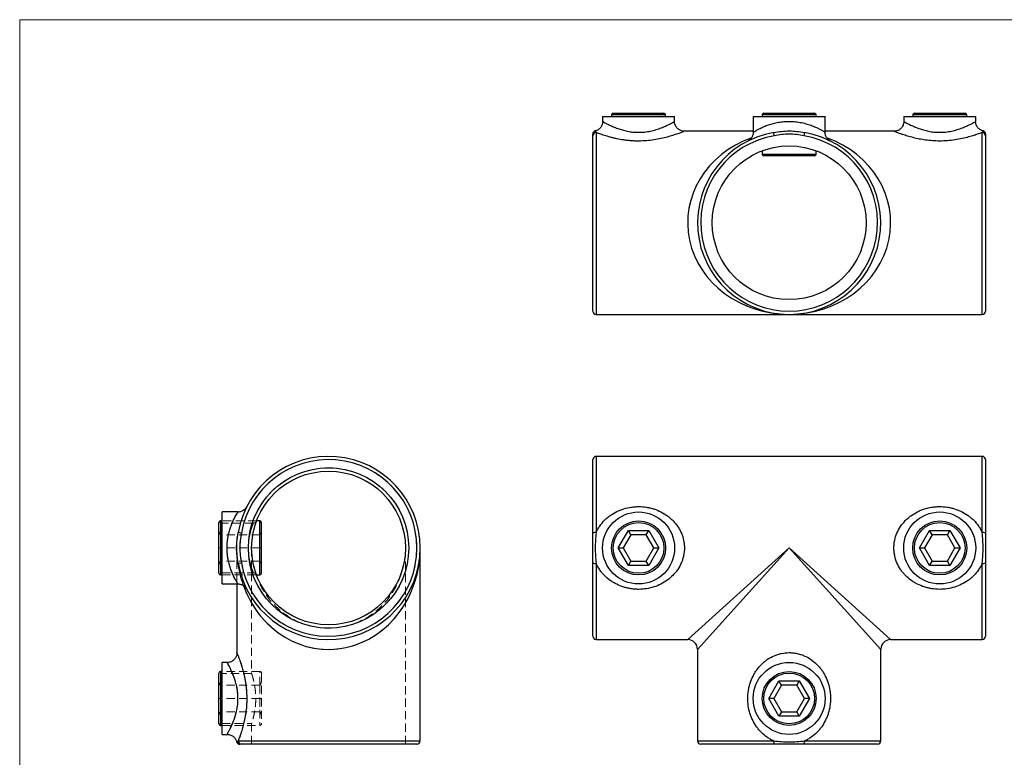
# Model space of a CAD drawing. Units: millimetres. Extents: x 10 to 584, y 10 to 410.
# Drawn here: x 10 to 311, y 184 to 410 of the extents above; entities that cross this region are included whole.
import ezdxf

# ---------------------------------------------------------------- set-up
doc = ezdxf.new("R2010")
doc.units = ezdxf.units.MM
doc.header["$LTSCALE"] = 2
doc.linetypes.add('HIDDEN', pattern=[1.905, 1.27, -0.635])

msp = doc.modelspace()

# ---------------------------------------------------------------- linework, layer by layer
at = {"color": 7, "linetype": 'Continuous', "lineweight": 18}
for p, q in [((584, 410), (10, 410)), ((10, 410), (10, 10))]:
    msp.add_line(p, q, dxfattribs=at)
at = {"color": 7, "linetype": 'Continuous', "lineweight": 25}
for p, q in [((188.1, 380.41), (188.1, 378.91)), ((188.1, 380.41), (210.1, 380.41)), ((190.85, 380.91), (190.85, 380.41)), ((191.35, 381.41), (199.1, 381.41)), ((199.1, 381.41), (206.85, 381.41)), ((207.35, 380.41), (207.35, 380.91)), ((210.1, 378.91), (210.1, 380.41)), ((234.1, 380.41), (234.1, 375.57)), ((234.1, 380.41), (256.1, 380.41)), ((236.85, 380.91), (236.85, 380.41)), ((237.35, 381.41), (252.85, 381.41)), ((253.35, 380.41), (253.35, 380.91)), ((256.1, 375.57), (256.1, 380.41)), ((280.1, 380.41), (280.1, 378.91)), ((280.1, 380.41), (302.1, 380.41)), ((282.85, 380.91), (282.85, 380.41)), ((283.35, 381.41), (291.1, 381.41)), ((291.1, 381.41), (298.85, 381.41)), ((299.35, 380.41), (299.35, 380.91)), ((302.1, 378.91), (302.1, 380.41)), ((185.1, 320.91), (185.1, 374.53)), ((234.1, 375.91), (213.1, 375.91)), ((240.57, 374.53), (240.4, 375.51)), ((249.79, 375.51), (249.62, 374.53)), ((277.1, 375.91), (256.1, 375.91)), ((305.1, 374.53), (305.1, 320.91)), ((232.46, 372.89), (232.49, 372.91)), ((236.85, 369.91), (236.85, 368.91)), ((252.85, 368.41), (237.35, 368.41)), ((253.35, 368.91), (253.35, 369.91)), ((186.1, 319.91), (245.1, 319.91)), ((245.1, 319.91), (304.1, 319.91)), ((185.1, 253.02), (185.1, 275.49)), ((304.1, 276.49), (186.1, 276.49)), ((305.1, 275.49), (305.1, 253.02)), ((76.68, 259.49), (71.86, 259.49)), ((71.86, 248.49), (71.86, 259.49)), ((79.36, 261.1), (79.37, 261.11)), ((70.86, 240.74), (70.86, 256.24)), ((71.86, 256.74), (71.36, 256.74)), ((83.36, 256.74), (82.36, 256.74)), ((83.86, 240.74), (83.86, 256.24)), ((77.74, 253.02), (76.76, 253.18)), ((192.89, 248.49), (195.99, 253.86)), ((195.99, 253.86), (202.2, 253.86)), ((196.76, 252.54), (195.99, 253.86)), ((201.43, 252.54), (202.2, 253.86)), ((202.2, 253.86), (205.3, 248.49)), ((284.89, 248.49), (287.99, 253.86)), ((288.76, 252.54), (287.99, 253.86)), ((287.99, 253.86), (294.2, 253.86)), ((293.43, 252.54), (294.2, 253.86)), ((294.2, 253.86), (297.3, 248.49)), ((196.76, 252.54), (194.42, 248.49)), ((201.43, 252.54), (196.76, 252.54)), ((203.77, 248.49), (201.43, 252.54)), ((288.76, 252.54), (286.42, 248.49)), ((293.43, 252.54), (288.76, 252.54)), ((295.77, 248.49), (293.43, 252.54)), ((71.86, 237.49), (71.86, 248.49)), ((132.36, 189.49), (132.36, 248.49)), ((195.99, 243.12), (192.89, 248.49)), ((192.89, 248.49), (194.42, 248.49)), ((194.42, 248.49), (196.76, 244.44)), ((201.43, 244.44), (203.77, 248.49)), ((205.3, 248.49), (202.2, 243.12)), ((203.77, 248.49), (205.3, 248.49)), ((284.89, 248.49), (286.42, 248.49)), ((287.99, 243.12), (284.89, 248.49)), ((286.42, 248.49), (288.76, 244.44)), ((293.43, 244.44), (295.77, 248.49)), ((297.3, 248.49), (294.2, 243.12)), ((295.77, 248.49), (297.3, 248.49)), ((76.76, 243.8), (77.74, 243.97)), ((185.1, 221.49), (185.1, 243.97)), ((195.99, 243.12), (196.76, 244.44)), ((196.76, 244.44), (201.43, 244.44)), ((202.2, 243.12), (201.43, 244.44)), ((287.99, 243.12), (288.76, 244.44)), ((288.76, 244.44), (293.43, 244.44)), ((294.2, 243.12), (293.43, 244.44)), ((305.1, 243.97), (305.1, 221.49)), ((202.2, 243.12), (195.99, 243.12)), ((294.2, 243.12), (287.99, 243.12)), ((71.36, 240.24), (71.86, 240.24)), ((82.36, 240.24), (83.36, 240.24)), ((71.86, 237.49), (76.7, 237.49)), ((76.36, 237.49), (76.36, 216.48)), ((186.1, 220.49), (214.1, 220.49)), ((276.1, 220.49), (304.1, 220.49)), ((217.1, 217.49), (217.1, 189.49)), ((273.1, 189.49), (273.1, 217.49)), ((71.86, 210.74), (71.36, 210.74)), ((73.37, 213.49), (71.86, 213.49)), ((71.86, 202.49), (71.86, 213.49)), ((70.86, 206.37), (70.86, 210.24)), ((238.89, 202.49), (241.99, 207.86)), ((241.99, 207.86), (248.2, 207.86)), ((242.76, 206.54), (241.99, 207.86)), ((248.2, 207.86), (247.43, 206.54)), ((248.2, 207.86), (251.3, 202.49)), ((70.86, 194.74), (70.86, 206.37)), ((242.76, 206.54), (240.42, 202.49)), ((247.43, 206.54), (242.76, 206.54)), ((249.77, 202.49), (247.43, 206.54)), ((71.86, 191.49), (71.86, 202.49)), ((241.99, 197.12), (238.89, 202.49)), ((240.42, 202.49), (238.89, 202.49)), ((240.42, 202.49), (242.76, 198.44)), ((247.43, 198.44), (249.77, 202.49)), ((251.3, 202.49), (248.2, 197.12)), ((251.3, 202.49), (249.77, 202.49)), ((242.76, 198.44), (241.99, 197.12)), ((248.2, 197.12), (241.99, 197.12)), ((242.76, 198.44), (247.43, 198.44)), ((248.2, 197.12), (247.43, 198.44)), ((71.36, 194.24), (71.86, 194.24)), ((71.86, 191.49), (73.38, 191.49)), ((131.36, 188.49), (77.74, 188.49)), ((240.57, 188.49), (218.1, 188.49)), ((272.1, 188.49), (249.62, 188.49))]:
    msp.add_line(p, q, dxfattribs=at)
at = {"color": 8, "linetype": 'Continuous', "lineweight": 25}
for p, q in [((199.1, 380.91), (190.85, 380.91)), ((207.35, 380.91), (199.1, 380.91)), ((253.35, 380.91), (236.85, 380.91)), ((291.1, 380.91), (282.85, 380.91)), ((299.35, 380.91), (291.1, 380.91)), ((186.1, 375.51), (186.1, 319.91)), ((304.1, 319.91), (304.1, 375.51)), ((236.85, 368.91), (253.35, 368.91)), ((186.1, 276.49), (186.1, 253.18)), ((304.1, 253.18), (304.1, 276.49)), ((71.36, 256.74), (71.36, 240.24)), ((83.36, 240.24), (83.36, 256.74)), ((214.1, 220.49), (245.1, 248.49)), ((245.1, 248.49), (217.1, 217.49)), ((273.1, 217.49), (245.1, 248.49)), ((245.1, 248.49), (276.1, 220.49)), ((186.1, 243.8), (186.1, 220.49)), ((304.1, 220.49), (304.1, 243.8)), ((71.36, 210.74), (71.36, 206.62)), ((71.36, 206.62), (71.36, 194.24)), ((76.76, 189.49), (132.36, 189.49)), ((217.1, 189.49), (240.4, 189.49)), ((249.79, 189.49), (273.1, 189.49))]:
    msp.add_line(p, q, dxfattribs=at)
at = {"color": 7, "linetype": 'HIDDEN', "lineweight": 18}
for p, q in [((71.36, 252.54), (71.36, 256.74)), ((82.36, 256.74), (71.86, 256.74)), ((81.42, 256.12), (71.86, 256.12)), ((83.36, 256.74), (83.36, 252.54)), ((77.74, 253.02), (76.76, 253.18)), ((71.36, 248.49), (71.36, 252.54)), ((83.36, 252.54), (71.36, 252.54)), ((83.36, 252.54), (83.36, 248.49)), ((71.36, 248.49), (70.86, 248.49)), ((71.36, 244.44), (71.36, 248.49)), ((83.36, 248.49), (71.36, 248.49)), ((76.36, 248.49), (76.36, 237.49)), ((80.86, 248.49), (80.86, 210.09)), ((83.36, 248.49), (83.36, 244.44)), ((83.36, 248.49), (83.86, 248.49)), ((127.86, 188.49), (127.86, 248.49)), ((83.36, 244.44), (71.36, 244.44)), ((71.36, 240.24), (71.36, 244.44)), ((76.76, 243.8), (77.74, 243.97)), ((83.36, 244.44), (83.36, 240.24)), ((71.86, 240.87), (81.42, 240.87)), ((71.86, 240.24), (82.36, 240.24)), ((71.36, 206.54), (71.36, 210.74)), ((83.36, 210.74), (71.86, 210.74)), ((83.36, 206.54), (83.36, 210.74)), ((80.87, 210.12), (71.86, 210.12)), ((83.86, 210.24), (83.86, 206.37)), ((71.36, 202.49), (71.36, 206.54)), ((83.36, 206.54), (71.36, 206.54)), ((83.36, 206.62), (83.36, 194.24)), ((83.36, 206.54), (83.36, 202.49)), ((83.86, 206.37), (83.86, 194.74)), ((70.86, 202.49), (71.36, 202.49)), ((71.36, 198.44), (71.36, 202.49)), ((83.36, 202.49), (71.36, 202.49)), ((82.11, 201.83), (82.13, 202.52)), ((83.36, 202.49), (83.86, 202.49)), ((83.36, 202.49), (83.36, 198.44)), ((83.36, 198.44), (71.36, 198.44)), ((71.36, 194.24), (71.36, 198.44)), ((71.86, 194.87), (80.87, 194.87)), ((71.86, 194.24), (83.36, 194.24)), ((80.86, 194.89), (80.86, 188.49)), ((132.36, 189.49), (76.76, 189.49))]:
    msp.add_line(p, q, dxfattribs=at)
at = {"color": 7, "linetype": 'Continuous', "lineweight": 25}
for centre, radius in [((245.1, 347.91), 23.5), ((104.36, 248.49), 24.5), ((104.36, 248.49), 23.5), ((199.1, 248.49), 11), ((291.1, 248.49), 11), ((199.1, 248.49), 8.25), ((199.1, 248.49), 7.75), ((291.1, 248.49), 8.25), ((291.1, 248.49), 7.75), ((245.1, 202.49), 11), ((245.1, 202.49), 8.25), ((245.1, 202.49), 7.75)]:
    msp.add_circle(centre, radius, dxfattribs=at)
at = {"color": 7, "linetype": 'HIDDEN', "lineweight": 18}
msp.add_circle((104.36, 248.49), 24.5, dxfattribs=at)
at = {"color": 7, "linetype": 'Continuous', "lineweight": 25}
for centre, radius, start, end in [((191.35, 380.91), 0.5, 90, 180), ((206.85, 380.91), 0.5, 0, 90), ((237.35, 380.91), 0.5, 90, 180), ((252.85, 380.91), 0.5, 0, 90), ((283.35, 380.91), 0.5, 90, 180), ((298.85, 380.91), 0.5, 0, 90), ((186.1, 375.03), 1, 104.2708, 180.0002), ((186.09, 374.52), 0.993, 89.5947, 179.5889), ((245.1, 347.91), 28, 99.6493, 80.3507), ((245.1, 347.91), 27, 99.6493, 80.3507), ((304.1, 374.52), 0.993, 0.4111, 90.4053), ((304.1, 375.03), 1, 359.9998, 75.693), ((237.35, 368.91), 0.5, 180, 270), ((252.85, 368.91), 0.5, 270, 0), ((186.1, 320.91), 1, 180, 270), ((304.1, 320.91), 1, 270, 0), ((104.36, 248.49), 28, 189.6493, 170.3507), ((104.36, 248.49), 27, 189.6493, 170.3507), ((186.1, 275.49), 1, 90, 180), ((304.1, 275.49), 1, 0, 90), ((71.36, 256.24), 0.5, 90, 180), ((83.36, 256.24), 0.5, 0, 90), ((185.85, 251.57), 1.64, 81.4555, 117.5752), ((304.34, 251.57), 1.64, 62.4248, 98.5445), ((185.85, 245.41), 1.64, 242.4248, 278.5445), ((304.34, 245.41), 1.64, 261.4555, 297.5752), ((71.36, 240.74), 0.5, 180, 270), ((83.36, 240.74), 0.5, 270, 0), ((186.1, 221.49), 1, 180, 270), ((214.1, 217.49), 3, 0.5227, 89.2578), ((276.1, 217.49), 3, 90.5227, 179.2578), ((304.1, 221.49), 1, 270, 0), ((71.36, 210.24), 0.5, 90, 180), ((71.36, 194.74), 0.5, 180, 270), ((77.23, 189.49), 1, 194.2708, 270.0002), ((77.75, 189.48), 0.993, 179.5947, 269.5889), ((131.36, 189.49), 1, 270, 0), ((218.1, 189.49), 1, 180, 270), ((242.02, 189.25), 1.64, 171.4555, 207.5752), ((248.17, 189.25), 1.64, 332.4248, 8.5445), ((272.1, 189.49), 1, 270, 0)]:
    msp.add_arc(centre, radius, start, end, dxfattribs=at)
at = {"color": 7, "linetype": 'HIDDEN', "lineweight": 18}
for centre, radius, start, end in [((104.36, 248.49), 27, 189.6493, 170.3507), ((72.86, 253.86), 2, 180, 221.4096), ((81.86, 253.86), 2, 318.5904, 0), ((72.86, 243.12), 2, 138.5904, 180), ((81.86, 243.12), 2, 0, 41.4096), ((83.36, 210.24), 0.5, 0, 90), ((72.86, 207.86), 2, 180, 221.4096), ((81.86, 207.86), 2, 318.5904, 0), ((72.86, 197.12), 2, 138.5904, 180), ((81.86, 197.12), 2, 0, 41.4096), ((83.36, 194.74), 0.5, 270, 0), ((77.75, 189.48), 0.993, 179.5947, 269.5889)]:
    msp.add_arc(centre, radius, start, end, dxfattribs=at)
at = {"color": 8, "linetype": 'Continuous', "lineweight": 25}
for centre, major_axis, start_param, end_param in [((245.1, 347.91), (31, 0), 1.952116, 4.712389), ((245.1, 347.91), (31, 0), 4.712389, 7.472024), ((104.36, 248.49), (0, 31), 1.951805, 4.712389)]:
    msp.add_ellipse(centre, major_axis=major_axis, ratio=0.903226, start_param=start_param, end_param=end_param, dxfattribs=at)
at = {"color": 7, "linetype": 'HIDDEN', "lineweight": 18}
for major_axis, ratio, start_param, end_param in [((0, 31), 0.903226, 1.570796, 1.572654), ((0, 31), 0.903226, 1.570796, 1.57219), ((0, 31), 0.903226, 1.581111, 1.951805), ((0, 31), 0.903226, 1.649123, 4.712389), ((0, 24.5), 0.959184, 1.570796, 4.712389), ((0, 24.5), 0.959184, 1.570796, 4.712389)]:
    msp.add_ellipse((104.36, 248.49), major_axis=major_axis, ratio=ratio, start_param=start_param, end_param=end_param, dxfattribs=at)
at = {"color": 7, "linetype": 'Continuous', "lineweight": 25}
for points, knots in [([(188.11, 378.91), (188.12, 378.84), (188.13, 378.61), (188.06, 378.21), (187.9, 377.7), (187.65, 377.24), (187.33, 376.83), (186.97, 376.5), (186.59, 376.25), (186.22, 376.07), (185.97, 376), (185.86, 375.97)], [0, 0, 0, 0, 0.046738, 0.17539, 0.30491, 0.441693, 0.57013, 0.691302, 0.805928, 0.914226, 1, 1, 1, 1]), ([(213.1, 375.89), (213.02, 375.89), (212.79, 375.88), (212.41, 375.95), (211.97, 376.08), (211.54, 376.29), (211.14, 376.58), (210.77, 376.94), (210.47, 377.37), (210.23, 377.87), (210.11, 378.39), (210.06, 378.74), (210.08, 378.91), (210.08, 378.91)], [0, 0, 0, 0, 0.046915, 0.147593, 0.239064, 0.339705, 0.444449, 0.551552, 0.659916, 0.780252, 0.892868, 0.998623, 1, 1, 1, 1]), ([(280.11, 378.91), (280.12, 378.84), (280.13, 378.61), (280.06, 378.21), (279.9, 377.7), (279.65, 377.24), (279.33, 376.83), (278.97, 376.5), (278.59, 376.25), (278.2, 376.07), (277.81, 375.95), (277.44, 375.89), (277.21, 375.88), (277.11, 375.88)], [0, 0, 0, 0, 0.039275, 0.147381, 0.256218, 0.371158, 0.479084, 0.580906, 0.677227, 0.76823, 0.853809, 0.933599, 1, 1, 1, 1]), ([(304.34, 375.98), (304.22, 376.01), (303.95, 376.09), (303.54, 376.29), (303.14, 376.58), (302.77, 376.94), (302.47, 377.37), (302.23, 377.87), (302.11, 378.39), (302.06, 378.74), (302.08, 378.91), (302.08, 378.91)], [0, 0, 0, 0, 0.092617, 0.212626, 0.337529, 0.465245, 0.594464, 0.73796, 0.87225, 0.998358, 1, 1, 1, 1]), ([(185.1, 374.53), (185.1, 374.58), (185.1, 374.75), (185.1, 374.99), (185.1, 375.01), (185.1, 375.01)], [0, 0, 0, 0, 0.214253, 0.649904, 1, 1, 1, 1]), ([(234.11, 375.56), (234.11, 375.44), (234.1, 375.17), (234.01, 374.76), (233.86, 374.36), (233.67, 374.01), (233.46, 373.71), (233.23, 373.46), (233.01, 373.27), (232.81, 373.12), (232.65, 373.02), (232.57, 372.98), (232.54, 372.96)], [0, 0, 0, 0, 0.1159031, 0.2562156, 0.3886204, 0.512824, 0.6281498, 0.7334992, 0.8272495, 0.9069165, 0.9674666, 1, 1, 1, 1]), ([(240.4, 375.51), (241.18, 375.64), (241.96, 375.77), (243.54, 375.95), (244.32, 376), (245.89, 376), (246.67, 375.95), (248.23, 375.77), (249.01, 375.64), (249.79, 375.51)], [0, 0, 0, 0, 0.25, 0.25, 0.5, 0.5, 0.75, 0.75, 1, 1, 1, 1]), ([(249.62, 374.53), (248.87, 374.65), (248.11, 374.79), (246.6, 374.98), (245.84, 375.03), (244.33, 375.03), (243.58, 374.98), (242.07, 374.79), (241.32, 374.65), (240.57, 374.53)], [0, 0, 0, 0, 0.25, 0.25, 0.5, 0.5, 0.75, 0.75, 1, 1, 1, 1]), ([(257.65, 372.96), (257.64, 372.96), (257.58, 373), (257.39, 373.11), (257.13, 373.3), (256.82, 373.61), (256.54, 373.97), (256.3, 374.41), (256.15, 374.86), (256.07, 375.26), (256.08, 375.5), (256.08, 375.57)], [0, 0, 0, 0, 0.012006, 0.07771, 0.204594, 0.314088, 0.482313, 0.630039, 0.77525, 0.928509, 1, 1, 1, 1]), ([(256.51, 373.47), (256.53, 373.47), (256.92, 373.3), (257.27, 373.12), (257.61, 372.96), (257.64, 372.94), (257.65, 372.94)], [0, 0, 0, 0, 0.022195, 0.539677, 0.88297, 1, 1, 1, 1]), ([(305.1, 375.01), (305.1, 375.02), (305.1, 375.06), (305.1, 374.87), (305.1, 374.64), (305.1, 374.53)], [0, 0, 0, 0, 0.089197, 0.542966, 1, 1, 1, 1]), ([(79.29, 261.02), (79.28, 261.01), (79.25, 260.94), (79.14, 260.77), (78.97, 260.53), (78.68, 260.23), (78.32, 259.95), (77.88, 259.71), (77.42, 259.55), (77.02, 259.47), (76.77, 259.48), (76.68, 259.48)], [0, 0, 0, 0, 0.012159, 0.072418, 0.186135, 0.292348, 0.464706, 0.617137, 0.763613, 0.918593, 1, 1, 1, 1]), ([(78.8, 259.91), (78.91, 260.17), (79.1, 260.58), (79.26, 260.91), (79.31, 261.01), (79.34, 261.06)], [0, 0, 0, 0, 0.465095, 0.731508, 1, 1, 1, 1]), ([(186.1, 253.18), (186.25, 253.54), (186.43, 253.88), (186.81, 254.56), (187.01, 254.89), (187.67, 255.83), (188.15, 256.41), (188.97, 257.23), (189.25, 257.49), (189.84, 257.98), (190.14, 258.21), (191.07, 258.88), (191.72, 259.26), (192.76, 259.77), (193.12, 259.93), (193.84, 260.22), (194.2, 260.34), (195.31, 260.68), (196.06, 260.86), (197.22, 261.03), (197.61, 261.07), (198.4, 261.13), (198.79, 261.14), (199.96, 261.13), (200.73, 261.07), (201.89, 260.89), (202.28, 260.81), (203.04, 260.63), (203.41, 260.53), (204.52, 260.17), (205.23, 259.88), (206.61, 259.18), (207.27, 258.78), (208.19, 258.11), (208.49, 257.87), (209.07, 257.37), (209.35, 257.11), (210.15, 256.28), (210.63, 255.69), (211.27, 254.75), (211.47, 254.42), (211.84, 253.74), (212.01, 253.39), (212.47, 252.32), (212.7, 251.58), (212.93, 250.45), (212.99, 250.06), (213.08, 249.28), (213.1, 248.88), (213.1, 247.7), (213.01, 246.92), (212.78, 245.77), (212.68, 245.39), (212.44, 244.65), (212.3, 244.28), (211.85, 243.22), (211.48, 242.55), (210.83, 241.59), (210.6, 241.28), (210.12, 240.68), (209.86, 240.4), (209.07, 239.58), (208.49, 239.09), (207.24, 238.18), (206.59, 237.79), (205.22, 237.1), (204.51, 236.81), (203.03, 236.33), (202.27, 236.15), (200.74, 235.91), (199.96, 235.85), (198.78, 235.84), (198.39, 235.86), (197.61, 235.91), (196.83, 236), (196.07, 236.14), (195.31, 236.31), (194.93, 236.41), (193.81, 236.76), (193.1, 237.04), (192.06, 237.55), (191.73, 237.73), (191.06, 238.13), (190.74, 238.34), (189.81, 239), (189.23, 239.49), (188.42, 240.3), (188.16, 240.59), (187.67, 241.18), (187.43, 241.48), (186.78, 242.43), (186.41, 243.09), (186.1, 243.8)], [0, 0, 0, 0, 0.015625, 0.015625, 0.03125, 0.03125, 0.0625, 0.0625, 0.078125, 0.078125, 0.09375, 0.09375, 0.125, 0.125, 0.140625, 0.140625, 0.15625, 0.15625, 0.1875, 0.1875, 0.203125, 0.203125, 0.21875, 0.21875, 0.25, 0.25, 0.265625, 0.265625, 0.28125, 0.28125, 0.3125, 0.3125, 0.34375, 0.34375, 0.359375, 0.359375, 0.375, 0.375, 0.40625, 0.40625, 0.421875, 0.421875, 0.4375, 0.4375, 0.46875, 0.46875, 0.484375, 0.484375, 0.5, 0.5, 0.53125, 0.53125, 0.546875, 0.546875, 0.5625, 0.5625, 0.59375, 0.59375, 0.609375, 0.609375, 0.625, 0.625, 0.65625, 0.65625, 0.6875, 0.6875, 0.71875, 0.71875, 0.75, 0.75, 0.78125, 0.78125, 0.796875, 0.796875, 0.8125, 0.828125, 0.828125, 0.84375, 0.84375, 0.875, 0.875, 0.890625, 0.890625, 0.90625, 0.90625, 0.9375, 0.9375, 0.953125, 0.953125, 0.96875, 0.96875, 1, 1, 1, 1]), ([(304.1, 243.8), (303.78, 243.09), (303.41, 242.42), (302.53, 241.15), (302.04, 240.57), (301.23, 239.76), (300.95, 239.5), (300.37, 239.01), (300.06, 238.77), (299.12, 238.11), (298.47, 237.72), (297.09, 237.04), (296.38, 236.76), (294.89, 236.3), (294.13, 236.13), (292.6, 235.9), (291.82, 235.84), (290.24, 235.85), (289.46, 235.91), (288.31, 236.09), (287.93, 236.17), (287.17, 236.35), (286.79, 236.45), (285.68, 236.81), (284.97, 237.1), (283.94, 237.62), (283.6, 237.8), (282.95, 238.2), (282.62, 238.42), (281.7, 239.09), (281.12, 239.59), (280.32, 240.41), (280.07, 240.69), (279.58, 241.29), (279.35, 241.6), (278.71, 242.55), (278.34, 243.22), (277.74, 244.64), (277.5, 245.39), (277.26, 246.54), (277.2, 246.94), (277.12, 247.71), (277.08, 248.49), (277.12, 249.27), (277.2, 250.05), (277.26, 250.44), (277.49, 251.59), (277.73, 252.33), (278.33, 253.74), (278.71, 254.43), (279.57, 255.7), (280.05, 256.29), (280.85, 257.12), (281.13, 257.38), (281.71, 257.88), (282.01, 258.12), (282.93, 258.79), (283.58, 259.19), (284.61, 259.71), (284.97, 259.87), (285.69, 260.16), (286.05, 260.29), (287.15, 260.64), (287.9, 260.82), (289.06, 261.01), (289.45, 261.05), (290.23, 261.12), (290.62, 261.13), (291.79, 261.14), (292.57, 261.09), (293.73, 260.92), (294.12, 260.84), (294.88, 260.67), (295.25, 260.57), (296.36, 260.23), (297.08, 259.94), (298.47, 259.26), (299.13, 258.87), (300.06, 258.21), (300.36, 257.98), (300.95, 257.48), (301.23, 257.22), (302.04, 256.41), (302.53, 255.82), (303.18, 254.88), (303.39, 254.56), (303.76, 253.89), (303.94, 253.54), (304.1, 253.18)], [0, 0, 0, 0, 0.03125, 0.03125, 0.0625, 0.0625, 0.078125, 0.078125, 0.09375, 0.09375, 0.125, 0.125, 0.15625, 0.15625, 0.1875, 0.1875, 0.21875, 0.21875, 0.25, 0.25, 0.265625, 0.265625, 0.28125, 0.28125, 0.3125, 0.3125, 0.328125, 0.328125, 0.34375, 0.34375, 0.375, 0.375, 0.390625, 0.390625, 0.40625, 0.40625, 0.4375, 0.4375, 0.46875, 0.46875, 0.484375, 0.484375, 0.5, 0.515625, 0.515625, 0.53125, 0.53125, 0.5625, 0.5625, 0.59375, 0.59375, 0.625, 0.625, 0.640625, 0.640625, 0.65625, 0.65625, 0.6875, 0.6875, 0.703125, 0.703125, 0.71875, 0.71875, 0.75, 0.75, 0.765625, 0.765625, 0.78125, 0.78125, 0.8125, 0.8125, 0.828125, 0.828125, 0.84375, 0.84375, 0.875, 0.875, 0.90625, 0.90625, 0.921875, 0.921875, 0.9375, 0.9375, 0.96875, 0.96875, 0.984375, 0.984375, 1, 1, 1, 1]), ([(76.76, 243.8), (76.62, 244.58), (76.5, 245.36), (76.31, 246.93), (76.26, 247.72), (76.27, 249.28), (76.32, 250.06), (76.5, 251.63), (76.62, 252.41), (76.76, 253.18)], [0, 0, 0, 0, 0.25, 0.25, 0.5, 0.5, 0.75, 0.75, 1, 1, 1, 1]), ([(77.74, 253.02), (77.61, 252.26), (77.48, 251.5), (77.29, 249.99), (77.23, 249.24), (77.23, 247.73), (77.29, 246.97), (77.48, 245.47), (77.61, 244.72), (77.74, 243.97)], [0, 0, 0, 0, 0.25, 0.25, 0.5, 0.5, 0.75, 0.75, 1, 1, 1, 1]), ([(185.1, 243.97), (185.1, 244.72), (185.1, 245.48), (185.1, 246.99), (185.1, 247.75), (185.1, 249.26), (185.1, 250.01), (185.1, 251.51), (185.1, 252.26), (185.1, 253.02)], [0, 0, 0, 0, 0.25, 0.25, 0.5, 0.5, 0.75, 0.75, 1, 1, 1, 1]), ([(186.1, 253.18), (186.02, 252.41), (185.96, 251.62), (185.87, 250.05), (185.85, 249.27), (185.85, 247.7), (185.87, 246.92), (185.96, 245.36), (186.02, 244.57), (186.1, 243.8)], [0, 0, 0, 0, 0.25, 0.25, 0.5, 0.5, 0.75, 0.75, 1, 1, 1, 1]), ([(304.1, 243.8), (304.17, 244.58), (304.24, 245.36), (304.32, 246.93), (304.35, 247.72), (304.35, 249.28), (304.32, 250.06), (304.24, 251.63), (304.17, 252.41), (304.1, 253.18)], [0, 0, 0, 0, 0.25, 0.25, 0.5, 0.5, 0.75, 0.75, 1, 1, 1, 1]), ([(305.1, 253.02), (305.1, 252.26), (305.1, 251.5), (305.1, 249.99), (305.1, 249.24), (305.1, 247.73), (305.1, 246.97), (305.1, 245.47), (305.1, 244.72), (305.1, 243.97)], [0, 0, 0, 0, 0.25, 0.25, 0.5, 0.5, 0.75, 0.75, 1, 1, 1, 1]), ([(79.32, 235.96), (79.32, 235.97), (79.29, 236.02), (79.09, 236.42), (78.76, 237.14), (78.39, 237.99), (78.13, 238.71), (78.03, 238.99)], [0, 0, 0, 0, 0.075824, 0.334112, 0.580479, 0.832087, 1, 1, 1, 1]), ([(76.7, 237.51), (76.71, 237.51), (76.87, 237.52), (77.18, 237.48), (77.61, 237.37), (78, 237.21), (78.34, 237.02), (78.62, 236.8), (78.86, 236.57), (79.04, 236.35), (79.18, 236.15), (79.26, 236.02), (79.3, 235.95), (79.3, 235.94)], [0, 0, 0, 0, 0.008678, 0.155081, 0.293527, 0.424013, 0.546148, 0.659151, 0.761815, 0.85244, 0.928768, 0.987736, 1, 1, 1, 1]), ([(76.38, 216.48), (76.38, 216.31), (76.36, 215.98), (76.24, 215.5), (76.05, 215.06), (75.78, 214.64), (75.44, 214.27), (75.04, 213.95), (74.58, 213.7), (74.07, 213.53), (73.66, 213.46), (73.43, 213.47), (73.37, 213.48)], [0, 0, 0, 0, 0.108, 0.21087, 0.309212, 0.413293, 0.520163, 0.628565, 0.737719, 0.853246, 0.961707, 1, 1, 1, 1]), ([(240.4, 189.49), (240.05, 189.65), (239.71, 189.82), (239.03, 190.2), (238.7, 190.4), (237.75, 191.06), (237.17, 191.55), (236.36, 192.36), (236.1, 192.64), (235.61, 193.23), (235.37, 193.53), (234.71, 194.47), (234.32, 195.13), (233.81, 196.16), (233.66, 196.51), (233.37, 197.23), (233.24, 197.6), (232.9, 198.71), (232.73, 199.46), (232.5, 201), (232.45, 201.78), (232.45, 203.35), (232.52, 204.13), (232.7, 205.29), (232.78, 205.67), (232.96, 206.43), (233.06, 206.81), (233.42, 207.91), (233.71, 208.62), (234.23, 209.65), (234.41, 209.99), (234.81, 210.65), (235.03, 210.97), (235.7, 211.89), (236.19, 212.47), (237.02, 213.27), (237.3, 213.53), (237.9, 214.01), (238.21, 214.24), (239.15, 214.88), (239.82, 215.24), (240.89, 215.7), (241.26, 215.84), (242, 216.07), (242.38, 216.17), (243.51, 216.41), (244.29, 216.49), (245.47, 216.49), (245.86, 216.47), (246.64, 216.39), (247.02, 216.33), (247.78, 216.18), (248.16, 216.08), (248.9, 215.85), (249.27, 215.71), (250.34, 215.26), (251.02, 214.89), (252.29, 214.03), (252.89, 213.54), (253.99, 212.48), (254.48, 211.91), (255.16, 210.98), (255.37, 210.66), (255.77, 210), (255.96, 209.67), (256.48, 208.64), (256.77, 207.93), (257.24, 206.46), (257.43, 205.69), (257.61, 204.53), (257.66, 204.14), (257.72, 203.36), (257.74, 202.97), (257.75, 201.8), (257.69, 201.02), (257.46, 199.46), (257.29, 198.7), (256.95, 197.6), (256.82, 197.23), (256.54, 196.51), (256.38, 196.16), (255.87, 195.12), (255.48, 194.46), (254.82, 193.53), (254.58, 193.23), (254.09, 192.64), (253.83, 192.36), (253.01, 191.55), (252.43, 191.06), (251.49, 190.41), (251.17, 190.2), (250.49, 189.82), (250.14, 189.65), (249.79, 189.49)], [0, 0, 0, 0, 0.015625, 0.015625, 0.03125, 0.03125, 0.0625, 0.0625, 0.078125, 0.078125, 0.09375, 0.09375, 0.125, 0.125, 0.140625, 0.140625, 0.15625, 0.15625, 0.1875, 0.1875, 0.21875, 0.21875, 0.25, 0.25, 0.265625, 0.265625, 0.28125, 0.28125, 0.3125, 0.3125, 0.328125, 0.328125, 0.34375, 0.34375, 0.375, 0.375, 0.390625, 0.390625, 0.40625, 0.40625, 0.4375, 0.4375, 0.453125, 0.453125, 0.46875, 0.46875, 0.5, 0.5, 0.515625, 0.515625, 0.53125, 0.53125, 0.546875, 0.546875, 0.5625, 0.5625, 0.59375, 0.59375, 0.625, 0.625, 0.65625, 0.65625, 0.671875, 0.671875, 0.6875, 0.6875, 0.71875, 0.71875, 0.75, 0.75, 0.765625, 0.765625, 0.78125, 0.78125, 0.8125, 0.8125, 0.84375, 0.84375, 0.859375, 0.859375, 0.875, 0.875, 0.90625, 0.90625, 0.921875, 0.921875, 0.9375, 0.9375, 0.96875, 0.96875, 0.984375, 0.984375, 1, 1, 1, 1]), ([(73.38, 191.5), (73.49, 191.51), (73.77, 191.51), (74.24, 191.41), (74.74, 191.21), (75.2, 190.92), (75.57, 190.59), (75.87, 190.21), (76.09, 189.82), (76.23, 189.5), (76.27, 189.31), (76.29, 189.25)], [0, 0, 0, 0, 0.083715, 0.213489, 0.35694, 0.491229, 0.617401, 0.73663, 0.849409, 0.95581, 1, 1, 1, 1]), ([(77.74, 188.49), (77.69, 188.49), (77.52, 188.49), (77.28, 188.49), (77.26, 188.49), (77.25, 188.49)], [0, 0, 0, 0, 0.214253, 0.649904, 1, 1, 1, 1]), ([(240.4, 189.49), (241.18, 189.41), (241.96, 189.35), (243.54, 189.26), (244.32, 189.24), (245.89, 189.24), (246.67, 189.26), (248.23, 189.35), (249.01, 189.41), (249.79, 189.49)], [0, 0, 0, 0, 0.25, 0.25, 0.5, 0.5, 0.75, 0.75, 1, 1, 1, 1]), ([(249.62, 188.49), (248.87, 188.49), (248.11, 188.49), (246.6, 188.49), (245.84, 188.49), (244.33, 188.49), (243.58, 188.49), (242.07, 188.49), (241.32, 188.49), (240.57, 188.49)], [0, 0, 0, 0, 0.25, 0.25, 0.5, 0.5, 0.75, 0.75, 1, 1, 1, 1])]:
    msp.add_open_spline(points, degree=3, knots=knots, dxfattribs=at)
at = {"color": 8, "linetype": 'Continuous', "lineweight": 25}
for points, knots in [([(188.1, 378.91), (188.1, 378.91), (188.05, 378.93), (188.2, 378.85), (188.54, 378.66), (189.16, 378.31), (190.12, 377.82), (191.33, 377.27), (192.67, 376.73), (194.14, 376.26), (195.67, 375.88), (197.32, 375.63), (199.08, 375.53), (200.92, 375.63), (202.76, 375.93), (204.5, 376.38), (206.03, 376.92), (207.34, 377.48), (208.39, 377.98), (209.2, 378.41), (209.73, 378.7), (210.04, 378.88), (210.08, 378.9), (210.1, 378.91)], [0, 0, 0, 0, 0.0009598, 0.0503514, 0.0869417, 0.1418674, 0.1986992, 0.2513228, 0.3052762, 0.3530508, 0.401955, 0.4494087, 0.4983726, 0.5509065, 0.6055866, 0.6604594, 0.7170854, 0.7685887, 0.8213384, 0.8693195, 0.9185342, 0.9588203, 1, 1, 1, 1]), ([(234.1, 375.57), (234.1, 375.57), (234.11, 375.57), (234.28, 375.68), (234.83, 376.02), (235.67, 376.5), (236.42, 376.88), (237.23, 377.25), (238.08, 377.61), (239.48, 378.09), (241.03, 378.49), (242.65, 378.78), (244.38, 378.92), (246.19, 378.91), (248.04, 378.71), (249.82, 378.34), (251.47, 377.85), (252.86, 377.3), (254.02, 376.76), (254.91, 376.29), (255.58, 375.89), (255.96, 375.65), (256.13, 375.54), (256.09, 375.57), (256.08, 375.57)], [0, 0, 0, 0, 0.010858, 0.064009, 0.119323, 0.17323, 0.228734, 0.230345, 0.281298, 0.333473, 0.381247, 0.43028, 0.47921, 0.529807, 0.583269, 0.638769, 0.693383, 0.74963, 0.799765, 0.851066, 0.898672, 0.947582, 0.994826, 1, 1, 1, 1]), ([(280.1, 378.91), (280.1, 378.91), (280.05, 378.93), (280.2, 378.85), (280.54, 378.66), (281.16, 378.31), (282.12, 377.82), (283.33, 377.27), (284.67, 376.73), (286.14, 376.26), (287.67, 375.88), (289.32, 375.63), (291.08, 375.53), (292.92, 375.63), (294.76, 375.93), (296.5, 376.38), (298.03, 376.92), (299.34, 377.48), (300.39, 377.98), (301.2, 378.41), (301.73, 378.7), (302.04, 378.88), (302.08, 378.9), (302.1, 378.91)], [0, 0, 0, 0, 0.00096, 0.050351, 0.086942, 0.141867, 0.198699, 0.251323, 0.305276, 0.353051, 0.401955, 0.449409, 0.498373, 0.550907, 0.605587, 0.660459, 0.717085, 0.768589, 0.821338, 0.86932, 0.918534, 0.95882, 1, 1, 1, 1]), ([(185.85, 375.99), (185.85, 375.99), (185.84, 376.01), (185.89, 375.9), (185.98, 375.71), (186.07, 375.57), (186.1, 375.51)], [0, 0, 0, 0, 0.098447, 0.444029, 0.791831, 1, 1, 1, 1]), ([(213.1, 375.91), (213.1, 375.91), (213.01, 375.87), (212.78, 375.78), (212.68, 375.74), (212.44, 375.64), (212.31, 375.59), (211.85, 375.42), (211.48, 375.28), (210.83, 375.05), (210.6, 374.96), (210.12, 374.8), (209.86, 374.71), (209.07, 374.46), (208.49, 374.29), (207.24, 373.95), (206.59, 373.78), (205.23, 373.49), (204.51, 373.36), (203.03, 373.13), (202.27, 373.04), (200.74, 372.92), (199.96, 372.89), (198.78, 372.89), (198.39, 372.89), (197.61, 372.92), (196.83, 372.97), (196.07, 373.04), (195.31, 373.12), (194.93, 373.17), (193.81, 373.33), (193.1, 373.46), (192.06, 373.68), (191.73, 373.76), (191.07, 373.92), (190.74, 374), (189.81, 374.26), (189.23, 374.43), (188.42, 374.68), (188.16, 374.77), (187.67, 374.94), (187.43, 375.02), (186.78, 375.25), (186.41, 375.39), (186.1, 375.51)], [0, 0, 0, 0, 0.0625, 0.0625, 0.09375, 0.09375, 0.125, 0.125, 0.1875, 0.1875, 0.21875, 0.21875, 0.25, 0.25, 0.3125, 0.3125, 0.375, 0.375, 0.4375, 0.4375, 0.5, 0.5, 0.5625, 0.5625, 0.59375, 0.59375, 0.625, 0.65625, 0.65625, 0.6875, 0.6875, 0.75, 0.75, 0.78125, 0.78125, 0.8125, 0.8125, 0.875, 0.875, 0.90625, 0.90625, 0.9375, 0.9375, 1, 1, 1, 1]), ([(304.1, 375.51), (303.92, 375.45), (303.58, 375.31), (302.76, 375.02), (301.59, 374.62), (299.93, 374.12), (297.97, 373.63), (295.77, 373.22), (293.43, 372.95), (291.12, 372.86), (288.87, 372.95), (286.8, 373.17), (284.82, 373.51), (282.97, 373.93), (281.24, 374.41), (279.72, 374.91), (278.68, 375.29), (278.02, 375.54), (277.57, 375.71), (277.23, 375.85), (277.05, 375.93), (277.1, 375.9), (277.1, 375.9)], [0, 0, 0, 0, 0.032398, 0.065124, 0.122463, 0.181292, 0.244665, 0.309805, 0.372667, 0.437391, 0.494105, 0.552196, 0.607605, 0.664192, 0.723169, 0.783642, 0.843709, 0.874846, 0.905979, 0.945655, 0.997332, 1, 1, 1, 1]), ([(304.1, 375.51), (304.15, 375.62), (304.26, 375.81), (304.34, 375.98), (304.34, 375.99), (304.34, 375.99)], [0, 0, 0, 0, 0.422908, 0.759164, 1, 1, 1, 1]), ([(73.36, 248.49), (73.36, 248.69), (73.37, 249.52), (73.49, 250.98), (73.82, 252.79), (74.29, 254.48), (74.66, 255.48), (75.02, 256.37), (75.38, 257.16), (75.87, 258.1), (76.28, 258.82), (76.57, 259.28), (76.71, 259.5), (76.69, 259.47), (76.68, 259.46)], [0, 0, 0, 0, 0.034507, 0.1404, 0.250354, 0.359885, 0.472817, 0.473242, 0.574934, 0.679023, 0.772844, 0.869048, 0.966844, 1, 1, 1, 1]), ([(76.7, 237.5), (76.68, 237.52), (76.65, 237.58), (76.34, 238.06), (75.88, 238.85), (75.34, 239.89), (74.79, 241.14), (74.29, 242.52), (73.86, 244.03), (73.57, 245.54), (73.39, 247.05), (73.37, 248.01), (73.36, 248.49)], [0, 0, 0, 0, 0.101728, 0.211098, 0.320854, 0.434117, 0.537134, 0.642643, 0.738614, 0.837053, 0.917633, 1, 1, 1, 1]), ([(76.36, 216.48), (76.36, 216.49), (76.36, 216.5), (76.39, 216.41), (76.49, 216.17), (76.65, 215.76), (76.85, 215.24), (77.1, 214.57), (77.39, 213.75), (77.62, 213.05), (77.87, 212.27), (78.11, 211.41), (78.36, 210.48), (78.6, 209.48), (78.82, 208.39), (79.02, 207.26), (79.19, 205.95), (79.31, 204.66), (79.37, 203.4), (79.38, 202.33), (79.36, 201.24), (79.3, 200.17), (79.17, 198.78), (78.97, 197.42), (78.73, 196.13), (78.53, 195.18), (78.3, 194.28), (78.07, 193.41), (77.83, 192.58), (77.58, 191.8), (77.33, 191.07), (77.1, 190.41), (76.9, 189.88), (76.8, 189.6), (76.76, 189.49)], [0, 0, 0, 0, 0.005844, 0.031694, 0.084451, 0.111418, 0.13786, 0.191635, 0.219001, 0.248327, 0.277845, 0.307937, 0.338216, 0.370152, 0.402305, 0.435149, 0.468238, 0.511936, 0.540247, 0.568725, 0.59773, 0.626915, 0.654902, 0.711629, 0.740412, 0.768874, 0.79749, 0.826587, 0.855854, 0.885922, 0.916195, 0.947157, 0.978381, 1, 1, 1, 1]), ([(73.38, 191.53), (73.38, 191.52), (73.37, 191.51), (73.56, 191.84), (73.92, 192.5), (74.42, 193.46), (74.96, 194.63), (75.51, 195.99), (75.98, 197.43), (76.37, 199), (76.63, 200.63), (76.73, 202.34), (76.66, 203.91), (76.46, 205.52), (76.1, 207.14), (75.59, 208.77), (75.03, 210.19), (74.5, 211.34), (74.04, 212.26), (73.67, 212.94), (73.44, 213.35), (73.34, 213.53), (73.37, 213.48), (73.37, 213.48)], [0, 0, 0, 0, 0.029678, 0.083156, 0.138673, 0.193304, 0.249568, 0.299719, 0.351035, 0.398656, 0.447582, 0.49484, 0.543703, 0.580492, 0.63546, 0.692341, 0.74483, 0.798633, 0.84715, 0.896869, 0.944846, 0.994315, 1, 1, 1, 1]), ([(76.28, 189.25), (76.27, 189.25), (76.26, 189.24), (76.37, 189.29), (76.55, 189.38), (76.7, 189.46), (76.76, 189.49)], [0, 0, 0, 0, 0.093504, 0.440982, 0.79069, 1, 1, 1, 1])]:
    msp.add_open_spline(points, degree=3, knots=knots, dxfattribs=at)
at = {"color": 7, "linetype": 'HIDDEN', "lineweight": 18}
for points, knots in [([(73.36, 248.49), (73.36, 248.86), (73.37, 249.24), (73.41, 249.97), (73.45, 250.33), (73.57, 251.4), (73.69, 252.09), (73.99, 253.43), (74.17, 254.06), (74.46, 254.94), (74.56, 255.22), (74.77, 255.76), (74.88, 256.03), (75.2, 256.78), (75.42, 257.22), (75.72, 257.82), (75.82, 258), (76.01, 258.34), (76.1, 258.5), (76.26, 258.77), (76.33, 258.9), (76.46, 259.11), (76.52, 259.2), (76.65, 259.42), (76.7, 259.49), (76.7, 259.49), (76.69, 259.47), (76.64, 259.4), (76.61, 259.34), (76.47, 259.12), (76.34, 258.91), (76.09, 258.49), (76, 258.34), (75.82, 258), (75.72, 257.81), (75.42, 257.22), (75.2, 256.78), (74.88, 256.03), (74.77, 255.76), (74.56, 255.22), (74.46, 254.94), (74.27, 254.35), (74.17, 254.04), (74, 253.41), (73.91, 253.09), (73.69, 252.09), (73.57, 251.4), (73.44, 250.32), (73.41, 249.95), (73.37, 249.22), (73.35, 248.49), (73.37, 247.75), (73.41, 247.02), (73.44, 246.66), (73.53, 245.93), (73.58, 245.57), (73.7, 244.88), (73.77, 244.54), (73.99, 243.55), (74.17, 242.92), (74.46, 242.04), (74.57, 241.75), (74.78, 241.21), (74.88, 240.95), (75.1, 240.45), (75.2, 240.22), (75.41, 239.77), (75.52, 239.56), (75.83, 238.96), (76.01, 238.62), (76.26, 238.21), (76.33, 238.08), (76.46, 237.87), (76.52, 237.78), (76.65, 237.56), (76.7, 237.49), (76.7, 237.49), (76.65, 237.57), (76.52, 237.78), (76.46, 237.87), (76.33, 238.09), (76.25, 238.21), (76.01, 238.63), (75.82, 238.97), (75.42, 239.75), (75.2, 240.21), (74.77, 241.2), (74.56, 241.74), (74.27, 242.63), (74.17, 242.94), (74, 243.56), (73.92, 243.89), (73.77, 244.55), (73.7, 244.89), (73.58, 245.58), (73.53, 245.94), (73.4, 247.02), (73.36, 247.75), (73.36, 248.49)], [0, 0, 0, 0, 0.015625, 0.015625, 0.03125, 0.03125, 0.0625, 0.0625, 0.09375, 0.09375, 0.109375, 0.109375, 0.125, 0.125, 0.15625, 0.15625, 0.171875, 0.171875, 0.1875, 0.1875, 0.203125, 0.203125, 0.21875, 0.21875, 0.25, 0.25, 0.265625, 0.265625, 0.28125, 0.28125, 0.3125, 0.3125, 0.328125, 0.328125, 0.34375, 0.34375, 0.375, 0.375, 0.390625, 0.390625, 0.40625, 0.40625, 0.421875, 0.421875, 0.4375, 0.4375, 0.46875, 0.46875, 0.484375, 0.484375, 0.5, 0.515625, 0.515625, 0.53125, 0.53125, 0.546875, 0.546875, 0.5625, 0.5625, 0.59375, 0.59375, 0.609375, 0.609375, 0.625, 0.625, 0.640625, 0.640625, 0.65625, 0.65625, 0.6875, 0.6875, 0.703125, 0.703125, 0.71875, 0.71875, 0.75, 0.75, 0.78125, 0.78125, 0.796875, 0.796875, 0.8125, 0.8125, 0.84375, 0.84375, 0.875, 0.875, 0.90625, 0.90625, 0.921875, 0.921875, 0.9375, 0.9375, 0.953125, 0.953125, 0.96875, 0.96875, 1, 1, 1, 1]), ([(76.68, 259.46), (76.68, 259.46), (76.68, 259.46), (76.45, 259.09), (76.04, 258.41), (75.51, 257.43), (74.96, 256.25), (74.43, 254.89), (73.98, 253.43), (73.63, 251.83), (73.41, 250.17), (73.33, 248.44), (73.41, 246.87), (73.61, 245.26), (73.95, 243.65), (74.45, 242.03), (75, 240.63), (75.53, 239.51), (76.01, 238.63), (76.39, 237.99), (76.62, 237.61), (76.73, 237.45), (76.7, 237.49), (76.7, 237.5)], [0, 0, 0, 0, 0.034083, 0.088185, 0.144425, 0.198553, 0.254203, 0.304211, 0.355412, 0.403526, 0.453007, 0.500834, 0.550233, 0.58683, 0.641764, 0.698605, 0.751236, 0.805198, 0.85298, 0.901892, 0.949353, 0.998325, 1, 1, 1, 1]), ([(79.86, 248.49), (79.86, 247.98), (79.88, 247.48), (79.94, 246.74), (79.96, 246.5), (80.02, 246.02), (80.05, 245.78), (80.16, 245.09), (80.24, 244.66), (80.43, 243.83), (80.53, 243.44), (80.73, 242.75), (80.83, 242.44), (81.03, 241.88), (81.12, 241.64), (81.23, 241.36), (81.26, 241.27), (81.32, 241.13), (81.35, 241.06), (81.41, 240.92), (81.43, 240.87), (81.43, 240.87), (81.42, 240.88), (81.4, 240.93), (81.39, 240.97), (81.32, 241.12), (81.26, 241.26), (81.11, 241.65), (81.03, 241.88), (80.88, 242.3), (80.83, 242.44), (80.73, 242.76), (80.68, 242.93), (80.53, 243.45), (80.43, 243.83), (80.24, 244.65), (80.16, 245.1), (80.01, 246.02), (79.96, 246.5), (79.9, 247.24), (79.88, 247.49), (79.86, 247.99), (79.86, 248.49), (79.87, 249), (79.88, 249.5), (79.9, 249.75), (79.96, 250.49), (80.02, 250.97), (80.16, 251.89), (80.24, 252.33), (80.43, 253.15), (80.53, 253.53), (80.68, 254.06), (80.73, 254.23), (80.83, 254.54), (80.88, 254.69), (81.03, 255.1), (81.11, 255.34), (81.26, 255.72), (81.32, 255.87), (81.41, 256.07), (81.43, 256.12), (81.43, 256.12), (81.41, 256.07), (81.34, 255.92), (81.32, 255.85), (81.26, 255.71), (81.23, 255.62), (81.11, 255.34), (81.03, 255.1), (80.83, 254.55), (80.73, 254.23), (80.58, 253.71), (80.53, 253.53), (80.43, 253.14), (80.38, 252.94), (80.24, 252.33), (80.16, 251.89), (80.05, 251.2), (80.02, 250.96), (79.96, 250.48), (79.94, 250.24), (79.88, 249.5), (79.86, 249), (79.86, 248.49)], [0, 0, 0, 0, 0.03125, 0.03125, 0.046875, 0.046875, 0.0625, 0.0625, 0.09375, 0.09375, 0.125, 0.125, 0.15625, 0.15625, 0.1875, 0.1875, 0.203125, 0.203125, 0.21875, 0.21875, 0.25, 0.25, 0.265625, 0.265625, 0.28125, 0.28125, 0.3125, 0.3125, 0.34375, 0.34375, 0.359375, 0.359375, 0.375, 0.375, 0.40625, 0.40625, 0.4375, 0.4375, 0.46875, 0.46875, 0.484375, 0.484375, 0.5, 0.515625, 0.515625, 0.53125, 0.53125, 0.5625, 0.5625, 0.59375, 0.59375, 0.625, 0.625, 0.640625, 0.640625, 0.65625, 0.65625, 0.6875, 0.6875, 0.71875, 0.71875, 0.75, 0.75, 0.78125, 0.78125, 0.796875, 0.796875, 0.8125, 0.8125, 0.84375, 0.84375, 0.875, 0.875, 0.890625, 0.890625, 0.90625, 0.90625, 0.9375, 0.9375, 0.953125, 0.953125, 0.96875, 0.96875, 1, 1, 1, 1]), ([(79.86, 248.49), (79.86, 247.98), (79.88, 247.48), (79.94, 246.74), (79.96, 246.5), (80.02, 246.02), (80.05, 245.78), (80.16, 245.09), (80.24, 244.66), (80.43, 243.83), (80.53, 243.44), (80.73, 242.75), (80.83, 242.44), (81.03, 241.88), (81.12, 241.64), (81.23, 241.36), (81.26, 241.27), (81.32, 241.13), (81.35, 241.06), (81.41, 240.92), (81.43, 240.87), (81.43, 240.87), (81.42, 240.88), (81.4, 240.93), (81.39, 240.97), (81.32, 241.12), (81.26, 241.26), (81.11, 241.65), (81.03, 241.88), (80.88, 242.3), (80.83, 242.44), (80.73, 242.76), (80.68, 242.93), (80.53, 243.45), (80.43, 243.83), (80.24, 244.65), (80.16, 245.1), (80.01, 246.02), (79.96, 246.5), (79.9, 247.24), (79.88, 247.49), (79.86, 247.99), (79.86, 248.49), (79.87, 249), (79.88, 249.5), (79.9, 249.75), (79.96, 250.49), (80.02, 250.97), (80.16, 251.89), (80.24, 252.33), (80.43, 253.15), (80.53, 253.53), (80.68, 254.06), (80.73, 254.23), (80.83, 254.54), (80.88, 254.69), (81.03, 255.1), (81.11, 255.34), (81.26, 255.72), (81.32, 255.87), (81.41, 256.07), (81.43, 256.12), (81.43, 256.12), (81.41, 256.07), (81.34, 255.92), (81.32, 255.85), (81.26, 255.71), (81.23, 255.62), (81.11, 255.34), (81.03, 255.1), (80.83, 254.55), (80.73, 254.23), (80.58, 253.71), (80.53, 253.53), (80.43, 253.14), (80.38, 252.94), (80.24, 252.33), (80.16, 251.89), (80.05, 251.2), (80.02, 250.96), (79.96, 250.48), (79.94, 250.24), (79.88, 249.5), (79.86, 249), (79.86, 248.49)], [0, 0, 0, 0, 0.03125, 0.03125, 0.046875, 0.046875, 0.0625, 0.0625, 0.09375, 0.09375, 0.125, 0.125, 0.15625, 0.15625, 0.1875, 0.1875, 0.203125, 0.203125, 0.21875, 0.21875, 0.25, 0.25, 0.265625, 0.265625, 0.28125, 0.28125, 0.3125, 0.3125, 0.34375, 0.34375, 0.359375, 0.359375, 0.375, 0.375, 0.40625, 0.40625, 0.4375, 0.4375, 0.46875, 0.46875, 0.484375, 0.484375, 0.5, 0.515625, 0.515625, 0.53125, 0.53125, 0.5625, 0.5625, 0.59375, 0.59375, 0.625, 0.625, 0.640625, 0.640625, 0.65625, 0.65625, 0.6875, 0.6875, 0.71875, 0.71875, 0.75, 0.75, 0.78125, 0.78125, 0.796875, 0.796875, 0.8125, 0.8125, 0.84375, 0.84375, 0.875, 0.875, 0.890625, 0.890625, 0.90625, 0.90625, 0.9375, 0.9375, 0.953125, 0.953125, 0.96875, 0.96875, 1, 1, 1, 1]), ([(82.3, 256.64), (82.27, 256.59), (82.2, 256.46), (82.03, 256.31), (81.81, 256.18), (81.6, 256.12), (81.46, 256.12), (81.42, 256.13)], [0, 0, 0, 0, 0.16353, 0.393976, 0.632545, 0.873246, 1, 1, 1, 1]), ([(82.3, 256.64), (82.27, 256.59), (82.2, 256.46), (82.03, 256.31), (81.81, 256.18), (81.6, 256.12), (81.46, 256.12), (81.42, 256.13)], [0, 0, 0, 0, 0.16353, 0.393976, 0.632545, 0.873246, 1, 1, 1, 1]), ([(76.8, 243.58), (76.78, 243.7), (76.69, 244.16), (76.56, 245.12), (76.41, 246.6), (76.34, 248.41), (76.4, 250.38), (76.57, 252.09), (76.74, 253.05), (76.81, 253.42)], [0, 0, 0, 0, 0.039094, 0.153798, 0.299243, 0.488689, 0.684833, 0.876231, 1, 1, 1, 1]), ([(77.74, 243.97), (77.61, 244.72), (77.48, 245.48), (77.29, 246.99), (77.23, 247.75), (77.23, 249.26), (77.29, 250.01), (77.48, 251.51), (77.61, 252.26), (77.74, 253.02)], [0, 0, 0, 0, 0.25, 0.25, 0.5, 0.5, 0.75, 0.75, 1, 1, 1, 1]), ([(81.42, 240.86), (81.44, 240.86), (81.54, 240.88), (81.71, 240.83), (81.91, 240.75), (82.07, 240.64), (82.19, 240.52), (82.26, 240.42), (82.3, 240.36), (82.31, 240.34)], [0, 0, 0, 0, 0.044037, 0.276657, 0.480182, 0.658041, 0.810044, 0.934062, 1, 1, 1, 1]), ([(76.76, 189.49), (76.81, 189.63), (76.91, 189.9), (77.1, 190.4), (77.3, 190.99), (77.53, 191.66), (77.77, 192.4), (78.02, 193.22), (78.27, 194.13), (78.51, 195.12), (78.74, 196.18), (78.95, 197.31), (79.13, 198.52), (79.27, 199.81), (79.36, 201.13), (79.39, 202.52), (79.36, 203.94), (79.27, 205.21), (79.14, 206.34), (78.96, 207.64), (78.72, 208.92), (78.44, 210.14), (78.22, 211.04), (77.98, 211.9), (77.73, 212.72), (77.48, 213.48), (77.24, 214.17), (77.02, 214.79), (76.82, 215.34), (76.59, 215.92), (76.44, 216.29), (76.37, 216.47), (76.36, 216.48), (76.36, 216.48)], [0, 0, 0, 0, 0.025742, 0.051649, 0.079832, 0.108203, 0.137127, 0.166229, 0.197547, 0.229073, 0.261246, 0.293643, 0.328304, 0.363258, 0.399167, 0.435419, 0.473741, 0.512483, 0.538596, 0.566122, 0.621867, 0.650127, 0.679303, 0.708646, 0.738527, 0.768602, 0.798644, 0.828911, 0.859953, 0.891294, 0.947407, 0.97647, 1, 1, 1, 1]), ([(73.37, 213.48), (73.38, 213.46), (73.4, 213.42), (73.66, 212.97), (74.06, 212.22), (74.58, 211.19), (75.14, 209.94), (75.66, 208.57), (76.11, 207.08), (76.44, 205.57), (76.66, 204.03), (76.69, 203.01), (76.7, 202.49)], [0, 0, 0, 0, 0.092448, 0.200232, 0.310314, 0.424083, 0.52817, 0.63481, 0.729644, 0.826767, 0.912271, 1, 1, 1, 1]), ([(80.87, 210.09), (80.87, 210.1), (80.86, 210.1), (80.93, 209.9), (81.05, 209.5), (81.23, 208.91), (81.43, 208.15), (81.64, 207.22), (81.84, 206.14), (82, 204.96), (82.11, 203.73), (82.12, 202.91), (82.13, 202.49)], [0, 0, 0, 0, 0.057071, 0.161886, 0.262336, 0.365511, 0.469579, 0.576456, 0.684163, 0.795101, 0.896081, 1, 1, 1, 1]), ([(76.7, 202.49), (76.7, 202.36), (76.7, 201.61), (76.58, 200.21), (76.24, 198.4), (75.76, 196.71), (75.39, 195.7), (75.02, 194.78), (74.66, 193.96), (74.17, 192.98), (73.77, 192.22), (73.5, 191.73), (73.36, 191.49), (73.38, 191.52), (73.38, 191.53)], [0, 0, 0, 0, 0.02171, 0.127982, 0.238581, 0.346364, 0.45734, 0.460562, 0.562441, 0.666762, 0.762283, 0.860322, 0.958155, 1, 1, 1, 1]), ([(82.13, 202.49), (82.12, 202.08), (82.11, 201.25), (82.01, 200.04), (81.85, 198.9), (81.66, 197.85), (81.45, 196.91), (81.24, 196.11), (81.05, 195.48), (80.93, 195.07), (80.86, 194.87), (80.87, 194.89), (80.87, 194.89)], [0, 0, 0, 0, 0.10196, 0.206984, 0.308915, 0.413623, 0.518983, 0.627248, 0.735014, 0.84611, 0.950263, 1, 1, 1, 1]), ([(76.76, 189.49), (76.65, 189.43), (76.45, 189.33), (76.28, 189.25), (76.28, 189.25), (76.28, 189.25)], [0, 0, 0, 0, 0.42098, 0.755704, 1, 1, 1, 1])]:
    msp.add_open_spline(points, degree=3, knots=knots, dxfattribs=at)

doc.saveas('drawing.dxf')
